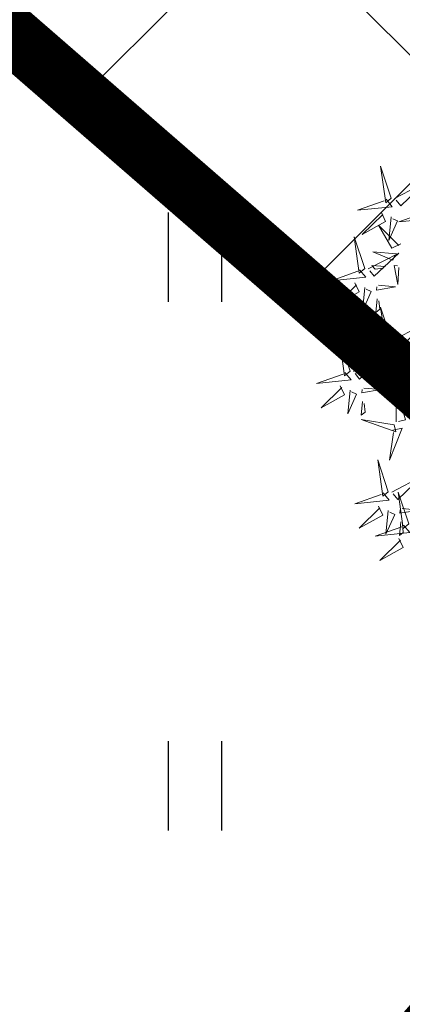
# Model space of a CAD drawing. Units: metres. Extents: x 549345 to 1099434, y 6580637 to 13163737.
# Drawn here: x 549559 to 549562, y 6581638 to 6581646 of the extents above; entities that cross this region are included whole.
import ezdxf

# ---------------------------------------------------------------- set-up
doc = ezdxf.new("R2010")
doc.units = ezdxf.units.M
doc.header["$MEASUREMENT"] = 0
doc.linetypes.add('CENTER', pattern=[50.8, 31.75, -6.35, 6.35, -6.35])
doc.linetypes.add('kalmuvälja_DP$0$DASHED', pattern=[6, 4, -2])
doc.layers.get('0').update_dxf_attribs({"color": 4})
for name, color, linetype in [('+PUUD', 86, 'Continuous'), ('HALJASTUS', 92, 'Continuous'), ('Planeeritav haljastus', 7, 'Continuous'), ('TEE', 7, 'Continuous')]:
    doc.layers.add(name, color=color, linetype=linetype)
for name, color, linetype, lineweight in [('kalmuvälja_DP$0$Ehituskeeluala', 185, 'kalmuvälja_DP$0$DASHED', 20), ('MÕÕDUD', 7, 'Continuous', 0), ('OPT-DP-ala', 129, 'CENTER', 9)]:
    doc.layers.add(name, color=color, linetype=linetype, lineweight=lineweight)
doc.linetypes.add('+_LINE', pattern='A,0.5,-0.2,["+",Standard,S=0.1,R=0,X=-0.1,Y=-0.05],-0.2', length=0.9)

# ---------------------------------------------------------------- blocks, each defined once
blk = doc.blocks.new('HEIN')
at = {"color": 0, "linetype": 'Continuous'}
for p, q in [((-0.455, 0.761), (-0.455, -0.761)), ((0.455, 0.761), (0.455, -0.761))]:
    blk.add_line(p, q, dxfattribs=at)
blk = doc.blocks.new('dsfsdf')
at = {"layer": '+PUUD', "color": 78, "lineweight": 13}
for points in [[(545103.6372, 6584746.4481), (545103.5879, 6584746.5957), (545103.6114, 6584746.4268), (545103.6372, 6584746.4481)], [(545103.653, 6584746.4466), (545103.7949, 6584746.5202), (545103.6814, 6584746.4121), (545103.6601, 6584746.438)], [(545103.6129, 6584746.4425), (545103.6414, 6584746.4081), (545103.4811, 6584746.3918), (545103.6043, 6584746.4354)], [(545103.5912, 6584746.3812), (545103.611, 6584746.3396), (545103.5021, 6584746.2787), (545103.5983, 6584746.3725)], [(545103.8041, 6584746.388), (545103.8325, 6584746.3535), (545103.6723, 6584746.3373), (545103.7954, 6584746.3809)], [(545103.6368, 6584746.3609), (545103.6263, 6584746.2508), (545103.6668, 6584746.3421), (545103.644, 6584746.3523)], [(545103.6815, 6584746.2358), (545103.6404, 6584746.2151), (545103.5773, 6584746.3228), (545103.6731, 6584746.2285)], [(545103.5144, 6584746.1209), (545103.465, 6584746.2685), (545103.4885, 6584746.0996), (545103.5144, 6584746.1209)], [(545103.6622, 6584746.1897), (545103.5519, 6584746.198), (545103.644, 6584746.1594), (545103.6537, 6584746.1824)], [(545103.5301, 6584746.1193), (545103.672, 6584746.1929), (545103.5585, 6584746.0849), (545103.5372, 6584746.1107)], [(545103.49, 6584746.1153), (545103.5185, 6584746.0808), (545103.3582, 6584746.0646), (545103.4814, 6584746.1082)], [(545103.6101, 6584746.1302), (545103.5471, 6584746.135), (545103.5617, 6584746.118), (545103.6017, 6584746.123)], [(545103.6731, 6584746.1255), (545103.6671, 6584746.0468), (545103.6501, 6584746.1352), (545103.6659, 6584746.134)], [(545103.4683, 6584746.0539), (545103.4881, 6584746.0123), (545103.3792, 6584745.9514), (545103.4754, 6584746.0453)], [(545103.514, 6584746.0336), (545103.5035, 6584745.9235), (545103.5439, 6584746.0149), (545103.5211, 6584746.025)], [(545103.5784, 6584746.0433), (545103.657, 6584746.0356), (545103.5683, 6584746.0204), (545103.5698, 6584746.0362)], [(545103.5724, 6584745.9804), (545103.5663, 6584745.9175), (545103.5836, 6584745.9317), (545103.5795, 6584745.9717)], [(545103.6372, 6584745.7936), (545103.5879, 6584745.9412), (545103.6114, 6584745.7723), (545103.6372, 6584745.7936)], [(545103.653, 6584745.7921), (545103.7949, 6584745.8656), (545103.6814, 6584745.7576), (545103.6601, 6584745.7835)], [(545103.4461, 6584745.6436), (545103.3967, 6584745.7912), (545103.4203, 6584745.6223), (545103.4461, 6584745.6436)], [(545103.6129, 6584745.788), (545103.6414, 6584745.7535), (545103.4811, 6584745.7373), (545103.6043, 6584745.7809)], [(545103.4618, 6584745.6421), (545103.6037, 6584745.7156), (545103.4903, 6584745.6076), (545103.4689, 6584745.6335)], [(545103.5912, 6584745.7267), (545103.611, 6584745.6851), (545103.5021, 6584745.6242), (545103.5983, 6584745.718)], [(545103.6368, 6584745.7064), (545103.6263, 6584745.5963), (545103.6668, 6584745.6876), (545103.644, 6584745.6977)], [(545103.4218, 6584745.638), (545103.4502, 6584745.6035), (545103.29, 6584745.5873), (545103.4132, 6584745.6309)], [(545103.4, 6584745.5767), (545103.4199, 6584745.5351), (545103.3109, 6584745.4742), (545103.4072, 6584745.568)], [(545103.4457, 6584745.5564), (545103.4352, 6584745.4463), (545103.4757, 6584745.5376), (545103.4528, 6584745.5477)], [(545103.5101, 6584745.566), (545103.5887, 6584745.5584), (545103.5, 6584745.5432), (545103.5015, 6584745.5589)], [(545103.6595, 6584745.4084), (545103.6602, 6584745.5683), (545103.7033, 6584745.4176), (545103.6705, 6584745.4107)], [(545103.5041, 6584745.5031), (545103.4981, 6584745.4402), (545103.5153, 6584745.4544), (545103.5112, 6584745.4945)], [(545103.6509, 6584745.3952), (545103.4972, 6584745.4199), (545103.6578, 6584745.3624), (545103.6509, 6584745.3952)], [(545103.6446, 6584745.371), (545103.6883, 6584745.3802), (545103.6284, 6584745.2308), (545103.6469, 6584745.3601)], [(545103.6236, 6584745.0845), (545103.5742, 6584745.2322), (545103.5978, 6584745.0632), (545103.6236, 6584745.0845)], [(545103.6393, 6584745.083), (545103.7812, 6584745.1566), (545103.6678, 6584745.0485), (545103.6464, 6584745.0744)], [(545103.5993, 6584745.079), (545103.6277, 6584745.0445), (545103.4675, 6584745.0282), (545103.5906, 6584745.0719)], [(545103.7192, 6584744.9346), (545103.6698, 6584745.0822), (545103.6933, 6584744.9132), (545103.7192, 6584744.9346)], [(545103.5775, 6584745.0176), (545103.5974, 6584744.976), (545103.4884, 6584744.9151), (545103.5846, 6584745.009)], [(545103.6876, 6584745.0069), (545103.7662, 6584744.9993), (545103.6775, 6584744.9841), (545103.679, 6584744.9998)], [(545103.6232, 6584744.9973), (545103.6127, 6584744.8872), (545103.6531, 6584744.9785), (545103.6303, 6584744.9887)], [(545103.6948, 6584744.929), (545103.7233, 6584744.8945), (545103.563, 6584744.8782), (545103.6862, 6584744.9219)], [(545103.6816, 6584744.944), (545103.6756, 6584744.8811), (545103.6928, 6584744.8953), (545103.6887, 6584744.9354)], [(545103.6731, 6584744.8676), (545103.6929, 6584744.826), (545103.584, 6584744.7651), (545103.6802, 6584744.859)]]:
    blk.add_lwpolyline(points, dxfattribs=at)

msp = doc.modelspace()

# ---------------------------------------------------------------- hatches: boundary and pattern name
at = {"layer": 'TEE', "ltscale": 0.5}
h = msp.add_hatch(dxfattribs=at)
h.set_pattern_fill('ANSI37', color=40, scale=20, style=0)
h.set_pattern_definition([(45, (-1678.0623, 0), (-1.767766953, 1.767766953), []), (135, (-1678.0623, 0), (-1.767766953, -1.767766953), [])])
h.paths.add_polyline_path([(549589.7997, 6581673.581), (549562.7609, 6581679.815), (549544.5704, 6581658.8772), (549563.0653, 6581642.809)])
h.paths.add_polyline_path([(549560.932, 6581661.384, -1), (549560.682, 6581661.384, -1)], flags=0)
h.paths.add_polyline_path([(549565.49, 6581672.535, -1), (549565.74, 6581672.535, -1)], flags=0)
h.paths.add_polyline_path([(549571.746, 6581655.654, -1), (549571.496, 6581655.654, -1)], flags=0)
h.paths.add_polyline_path([(549577.933, 6581667.128, -1), (549577.683, 6581667.128, -1)], flags=0)
h.paths.add_polyline_path([(549577.633, 6581666.953), (549580.9497, 6581666.953), (549580.9497, 6581668.003), (549577.633, 6581668.003)], flags=24)
h.paths.add_polyline_path([(549565.44, 6581672.36), (549568.7567, 6581672.36), (549568.7567, 6581673.41), (549565.44, 6581673.41)], flags=24)
h.paths.add_polyline_path([(549556.386, 6581675.252), (549559.4693, 6581675.252), (549559.4693, 6581676.302), (549556.386, 6581676.302)], flags=25)
h.paths.add_polyline_path([(549560.632, 6581661.209), (549563.9487, 6581661.209), (549563.9487, 6581662.259), (549560.632, 6581662.259)], flags=24)
h.paths.add_polyline_path([(549571.446, 6581655.479), (549574.7627, 6581655.479), (549574.7627, 6581656.529), (549571.446, 6581656.529)], flags=24)

# ---------------------------------------------------------------- linework, layer by layer
at = {"layer": 'kalmuvälja_DP$0$Ehituskeeluala', "lineweight": 18, "const_width": 0.5}
msp.add_lwpolyline([(549544.5704, 6581658.8772), (549563.0653, 6581642.809), (549589.7997, 6581673.581), (549562.7609, 6581679.815), (549544.5704, 6581658.8772), (549544.5704, 6581658.8772)], dxfattribs=at)
at = {"layer": 'MÕÕDUD', "color": 21, "linetype": '+_LINE', "ltscale": 25}
msp.add_lwpolyline([(549572.0577, 6581790.8246, 0.017331), (549568.0059, 6581785.1059, 0.110334), (549551.2523, 6581756.2372, 0), (549544.9069, 6581725.2767, 0.105148), (549543.3522, 6581699.9847, -0.02936), (549535.37, 6581698.8986, 0.402861), (549476.4916, 6581665.9065, 0.317651), (549468.7078, 6581602.2554, 0.267594), (549492.8273, 6581561.0451, 0.137619), (549516.4068, 6581553.2281, 0.099404), (549538.3536, 6581550.5271, 0.200773), (549576.9692, 6581570.2389), (549598.2134, 6581609.8892, 0), (549620.506, 6581600.5504, 0.079741), (549640.0639, 6581592.3572, 0.111836), (549669.021, 6581592.5684, 0), (549708.5465, 6581598.2716, 0.131509)], format="xyb", dxfattribs=at)
at = {"layer": 'OPT-DP-ala', "ltscale": 0.3, "const_width": 2.8}
msp.add_lwpolyline([(549600.1566, 6581679.4031), (549600.1566, 6581679.4031), (549494.4562, 6581557.739), (549480.9301, 6581566.1238), (549463.7331, 6581546.9086), (549414.062, 6581497.4805), (549390.7585, 6581476.3007), (549380.9258, 6581483.58), (549405.4115, 6581505.8723), (549454.5987, 6581554.8094), (549470.5736, 6581572.5437), (549463.03, 6581577.22), (549559.8742, 6581688.6904), (549600.1566, 6581679.4031)], dxfattribs=at)

# ---------------------------------------------------------------- block references
at = {"layer": 'HALJASTUS', "xscale": 0.5, "yscale": 0.5, "zscale": 0.45}
for p in [(549560.5578, 6581644.448), (549560.5578, 6581639.9403)]:
    msp.add_blockref('HEIN', p, dxfattribs=at)
at = {"layer": 'Planeeritav haljastus', "lineweight": 9, "xscale": 1.835949718370102, "yscale": 1.835949718370102, "zscale": 1.835949718370102}
msp.add_blockref('dsfsdf', (-451220.6354, -5507618.4358), dxfattribs=at)

doc.saveas('drawing.dxf')
